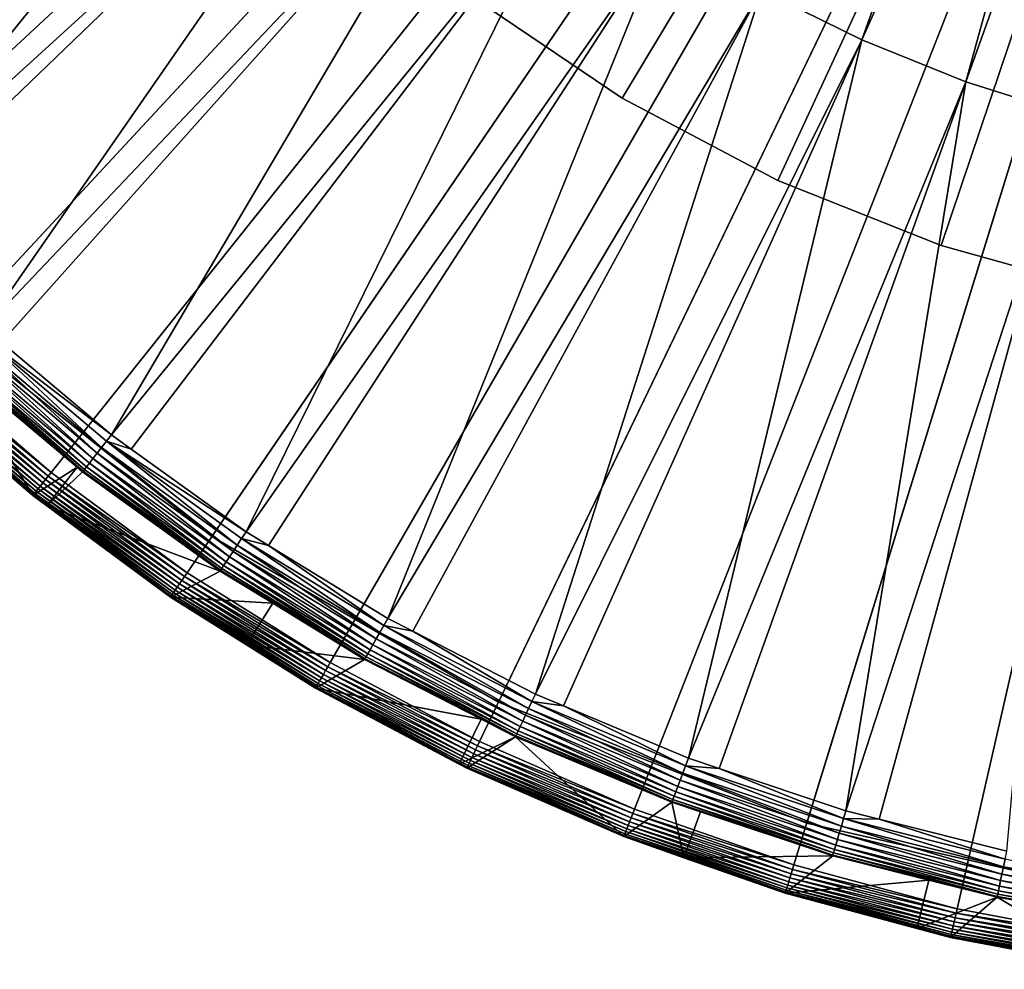
# Model space of a CAD drawing. Extents: x -38 to 132, y -23 to 23.
# Drawn here: x -15 to -5, y -23 to -13 of the extents above; entities that cross this region are included whole.
import ezdxf

# ---------------------------------------------------------------- set-up
doc = ezdxf.new("R2010")
doc.units = 0
for name, color, linetype in [('L3', 7, 'CONTINUOUS'), ('L4', 7, 'CONTINUOUS'), ('L5', 7, 'CONTINUOUS')]:
    doc.layers.add(name, color=color, linetype=linetype)

msp = doc.modelspace()

# ---------------------------------------------------------------- linework, layer by layer
at = {"layer": 'L3', "color": 7}
for points in [[(0, 0, 1), (-17.9389, -14.3058, 1), (-18.95782, -12.92522, 1)], [(0, 0, 1), (-16.81967, -15.60637, 1), (-17.9389, -14.3058, 1)], [(-15.60637, -16.81967, 1), (-16.81967, -15.60637, 1), (0, 0, 1)], [(0, 0, 1), (-14.3058, -17.9389, 1), (-15.60637, -16.81967, 1)], [(0, 0, 1), (-12.92522, -18.95782, 1), (-14.3058, -17.9389, 1)], [(-11.47236, -19.87071, 1), (-12.92522, -18.95782, 1), (0, 0, 1)], [(0, 0, 1), (-9.95534, -20.67248, 1), (-11.47236, -19.87071, 1)], [(0, 0, 1), (-8.382646, -21.35864, 1), (-9.95534, -20.67248, 1)], [(-6.763074, -21.92535, 1), (-8.382646, -21.35864, 1), (0, 0, 1)], [(0, 0, 1), (-5.10568, -22.36945, 1), (-6.763074, -21.92535, 1)], [(0, 0, 1), (-3.419733, -22.68844, 1), (-5.10568, -22.36945, 1)], [(-7.092549, -13.04298, 30.77953), (-6.073308, -13.54764, 30.77953), (-3.546665, -6.52221, 30.94488)], [(-3.546665, -6.52221, 30.94488), (-6.073308, -13.54764, 30.77953), (-3.036989, -6.774568, 30.94488)], [(-6.073308, -13.54764, 30.77953), (-5.018426, -13.9728, 30.77953), (-3.036989, -6.774568, 30.94488)], [(-3.036989, -6.774568, 30.94488), (-5.018426, -13.9728, 30.77953), (-2.509489, -6.987168, 30.94488)], [(-5.018426, -13.9728, 30.77953), (-3.934093, -14.31595, 30.77953), (-2.509489, -6.987168, 30.94488)], [(-18.20745, -12.80663, 30.50398), (-17.29502, -14.02331, 30.50398), (-12.14353, -8.541567, 30.77953)], [(-12.14353, -8.541567, 30.77953), (-17.29502, -14.02331, 30.50398), (-11.45405, -9.446083, 30.77953)], [(-17.29502, -14.02331, 30.50398), (-17.17322, -14.16241, 30.50398), (-11.45405, -9.446083, 30.77953)], [(-17.17322, -14.16241, 30.50398), (-16.18493, -15.29115, 30.50398), (-11.45405, -9.446083, 30.77953)], [(-11.45405, -9.446083, 30.77953), (-16.18493, -15.29115, 30.50398), (-10.69735, -10.29516, 30.77953)], [(-16.18493, -15.29115, 30.50398), (-16.03829, -15.43503, 30.50398), (-10.69735, -10.29516, 30.77953)], [(-16.03829, -15.43503, 30.50398), (-14.98212, -16.4714, 30.50398), (-10.69735, -10.29516, 30.77953)], [(-10.69735, -10.29516, 30.77953), (-14.98212, -16.4714, 30.50398), (-9.877872, -11.08383, 30.77953)], [(-14.98212, -16.4714, 30.50398), (-14.80931, -16.61702, 30.50398), (-9.877872, -11.08383, 30.77953)], [(-14.80931, -16.61702, 30.50398), (-13.6935, -17.5573, 30.50398), (-9.877872, -11.08383, 30.77953)], [(-9.877872, -11.08383, 30.77953), (-13.6935, -17.5573, 30.50398), (-9.000429, -11.80745, 30.77953)], [(-13.6935, -17.5573, 30.50398), (-13.4935, -17.70146, 30.50398), (-9.000429, -11.80745, 30.77953)], [(-13.4935, -17.70146, 30.50398), (-12.32645, -18.54264, 30.50398), (-9.000429, -11.80745, 30.77953)], [(-9.000429, -11.80745, 30.77953), (-12.32645, -18.54264, 30.50398), (-8.070169, -12.46178, 30.77953)], [(-12.32645, -18.54264, 30.50398), (-12.09859, -18.68198, 30.50398), (-8.070169, -12.46178, 30.77953)], [(-12.09859, -18.68198, 30.50398), (-10.88879, -19.42177, 30.50398), (-8.070169, -12.46178, 30.77953)], [(-8.070169, -12.46178, 30.77953), (-10.88879, -19.42177, 30.50398), (-7.092549, -13.04298, 30.77953)], [(-10.88879, -19.42177, 30.50398), (-10.63275, -19.55284, 30.50398), (-7.092549, -13.04298, 30.77953)], [(-10.63275, -19.55284, 30.50398), (-9.38876, -20.18965, 30.50398), (-7.092549, -13.04298, 30.77953)], [(-7.092549, -13.04298, 30.77953), (-9.38876, -20.18965, 30.50398), (-6.073308, -13.54764, 30.77953)], [(-9.38876, -20.18965, 30.50398), (-9.104597, -20.30894, 30.50398), (-6.073308, -13.54764, 30.77953)], [(-9.104597, -20.30894, 30.50398), (-7.834952, -20.84189, 30.50398), (-6.073308, -13.54764, 30.77953)], [(-6.073308, -13.54764, 30.77953), (-7.834952, -20.84189, 30.50398), (-5.018426, -13.9728, 30.77953)], [(-7.834952, -20.84189, 30.50398), (-7.523087, -20.94584, 30.50398), (-5.018426, -13.9728, 30.77953)], [(-7.523087, -20.94584, 30.50398), (-6.236268, -21.37475, 30.50398), (-5.018426, -13.9728, 30.77953)], [(-5.018426, -13.9728, 30.77953), (-6.236268, -21.37475, 30.50398), (-3.934093, -14.31595, 30.77953)], [(-6.236268, -21.37475, 30.50398), (-5.897502, -21.45982, 30.50398), (-3.934093, -14.31595, 30.77953)], [(-5.897502, -21.45982, 30.50398), (-4.601862, -21.78517, 30.50398), (-3.934093, -14.31595, 30.77953)], [(-15.14227, -16.64746, 30.4314), (-13.83987, -17.74498, 30.4314), (-15.09188, -16.59207, 30.46884)], [(-15.09188, -16.59207, 30.46884), (-13.79382, -17.68593, 30.46884), (-15.03799, -16.53283, 30.49327)], [(-13.83987, -17.74498, 30.4314), (-13.79382, -17.68593, 30.46884), (-15.09188, -16.59207, 30.46884)], [(-13.79382, -17.68593, 30.46884), (-13.74457, -17.62278, 30.49327), (-15.03799, -16.53283, 30.49327)], [(-13.74457, -17.62278, 30.49327), (-13.6935, -17.5573, 30.50398), (-15.03799, -16.53283, 30.49327)], [(-15.03799, -16.53283, 30.49327), (-13.6935, -17.5573, 30.50398), (-14.80931, -16.61702, 30.50398)], [(-15.18774, -16.69746, 30.38199), (-13.88144, -17.79827, 30.38199), (-15.14227, -16.64746, 30.4314)], [(-13.88144, -17.79827, 30.38199), (-13.83987, -17.74498, 30.4314), (-15.14227, -16.64746, 30.4314)], [(-15.28286, -16.80203, 30.17722), (-13.96838, -17.90974, 30.17722), (-15.25904, -16.77584, 30.25309)], [(-15.25904, -16.77584, 30.25309), (-13.9466, -17.88182, 30.25309), (-15.22704, -16.74066, 30.32199)], [(-13.96838, -17.90974, 30.17722), (-13.9466, -17.88182, 30.25309), (-15.25904, -16.77584, 30.25309)], [(-15.22704, -16.74066, 30.32199), (-13.91735, -17.84432, 30.32199), (-15.18774, -16.69746, 30.38199)], [(-13.9466, -17.88182, 30.25309), (-13.91735, -17.84432, 30.32199), (-15.22704, -16.74066, 30.32199)], [(-13.91735, -17.84432, 30.32199), (-13.88144, -17.79827, 30.38199), (-15.18774, -16.69746, 30.38199)], [(-15.30353, -16.82475, 30.01321), (-15.81039, -17.03955, 1.305236), (-14.49282, -18.17342, 1.305236)], [(-15.6701, -16.88836, 1.015008), (-14.36422, -18.01216, 1.015008), (-15.69996, -16.92053, 1.033415)], [(-15.63864, -16.85445, 1.003776), (-14.33538, -17.976, 1.003776), (-15.6701, -16.88836, 1.015008)], [(-15.6701, -16.88836, 1.015008), (-14.33538, -17.976, 1.003776), (-14.36422, -18.01216, 1.015008)], [(-15.60637, -16.81967, 1), (-14.3058, -17.9389, 1), (-15.63864, -16.85445, 1.003776)], [(-15.63864, -16.85445, 1.003776), (-14.3058, -17.9389, 1), (-14.33538, -17.976, 1.003776)], [(-15.30353, -16.82475, 30.01321), (-13.98206, -17.92728, 30.0965), (-15.29783, -16.81849, 30.0965)], [(-15.30353, -16.82475, 30.01321), (-14.49282, -18.17342, 1.305236), (-14.04301, -17.88697, 30.01321)], [(-14.04301, -17.88697, 30.01321), (-13.98206, -17.92728, 30.0965), (-15.30353, -16.82475, 30.01321)], [(-15.29783, -16.81849, 30.0965), (-13.98206, -17.92728, 30.0965), (-15.28286, -16.80203, 30.17722)], [(-13.98206, -17.92728, 30.0965), (-13.96838, -17.90974, 30.17722), (-15.28286, -16.80203, 30.17722)], [(-15.75191, -16.97652, 1.089727), (-14.43921, -18.1062, 1.089727), (-15.7727, -16.99893, 1.126216)], [(-15.72746, -16.95017, 1.058532), (-14.41679, -18.07809, 1.058532), (-15.75191, -16.97652, 1.089727)], [(-15.75191, -16.97652, 1.089727), (-14.41679, -18.07809, 1.058532), (-14.43921, -18.1062, 1.089727)], [(-15.69996, -16.92053, 1.033415), (-14.39159, -18.04648, 1.033415), (-15.72746, -16.95017, 1.058532)], [(-15.72746, -16.95017, 1.058532), (-14.39159, -18.04648, 1.033415), (-14.41679, -18.07809, 1.058532)], [(-15.69996, -16.92053, 1.033415), (-14.36422, -18.01216, 1.015008), (-14.39159, -18.04648, 1.033415)], [(-15.80839, -17.03739, 1.25773), (-14.49098, -18.17111, 1.25773), (-15.81039, -17.03955, 1.305236)], [(-15.81039, -17.03955, 1.305236), (-14.49098, -18.17111, 1.25773), (-14.49282, -18.17342, 1.305236)], [(-15.8013, -17.02975, 1.211288), (-14.48448, -18.16296, 1.211288), (-15.80839, -17.03739, 1.25773)], [(-15.80839, -17.03739, 1.25773), (-14.48448, -18.16296, 1.211288), (-14.49098, -18.17111, 1.25773)], [(-15.7893, -17.01682, 1.167079), (-14.47348, -18.14917, 1.167079), (-15.8013, -17.02975, 1.211288)], [(-15.8013, -17.02975, 1.211288), (-14.47348, -18.14917, 1.167079), (-14.48448, -18.16296, 1.211288)], [(-15.7727, -16.99893, 1.126216), (-14.45827, -18.13009, 1.126216), (-15.7893, -17.01682, 1.167079)], [(-15.7893, -17.01682, 1.167079), (-14.45827, -18.13009, 1.126216), (-14.47348, -18.14917, 1.167079)], [(-15.7727, -16.99893, 1.126216), (-14.43921, -18.1062, 1.089727), (-14.45827, -18.13009, 1.126216)], [(-13.74457, -17.62278, 30.49327), (-13.4935, -17.70146, 30.50398), (-13.6935, -17.5573, 30.50398)], [(-12.45821, -18.74085, 30.4314), (-13.79382, -17.68593, 30.46884), (-13.83987, -17.74498, 30.4314)], [(-12.41675, -18.67848, 30.46884), (-13.74457, -17.62278, 30.49327), (-13.79382, -17.68593, 30.46884)], [(-12.41675, -18.67848, 30.46884), (-13.79382, -17.68593, 30.46884), (-12.45821, -18.74085, 30.4314)], [(-12.37242, -18.61179, 30.49327), (-12.32645, -18.54264, 30.50398), (-13.74457, -17.62278, 30.49327)], [(-12.37242, -18.61179, 30.49327), (-13.74457, -17.62278, 30.49327), (-12.41675, -18.67848, 30.46884)], [(-12.32645, -18.54264, 30.50398), (-13.4935, -17.70146, 30.50398), (-13.74457, -17.62278, 30.49327)], [(-12.49562, -18.79713, 30.38199), (-13.83987, -17.74498, 30.4314), (-13.88144, -17.79827, 30.38199)], [(-12.45821, -18.74085, 30.4314), (-13.83987, -17.74498, 30.4314), (-12.49562, -18.79713, 30.38199)], [(-14.04301, -17.88697, 30.01321), (-14.49282, -18.17342, 1.305236), (-14.35063, -18.27835, 1.305236)], [(-14.04301, -17.88697, 30.01321), (-14.35063, -18.27835, 1.305236), (-13.98726, -17.93395, 30.01321)], [(-14.04301, -17.88697, 30.01321), (-13.98726, -17.93395, 30.01321), (-13.98206, -17.92728, 30.0965)], [(-12.57388, -18.91485, 30.17722), (-13.9466, -17.88182, 30.25309), (-13.96838, -17.90974, 30.17722)], [(-12.55428, -18.88537, 30.25309), (-13.91735, -17.84432, 30.32199), (-13.9466, -17.88182, 30.25309)], [(-12.55428, -18.88537, 30.25309), (-13.9466, -17.88182, 30.25309), (-12.57388, -18.91485, 30.17722)], [(-12.52795, -18.84576, 30.32199), (-13.88144, -17.79827, 30.38199), (-13.91735, -17.84432, 30.32199)], [(-12.52795, -18.84576, 30.32199), (-13.91735, -17.84432, 30.32199), (-12.55428, -18.88537, 30.25309)], [(-12.49562, -18.79713, 30.38199), (-13.88144, -17.79827, 30.38199), (-12.52795, -18.84576, 30.32199)], [(-14.33538, -17.976, 1.003776), (-12.95195, -18.99702, 1.003776), (-14.36422, -18.01216, 1.015008)], [(-13.98726, -17.93395, 30.01321), (-14.35063, -18.27835, 1.305236), (-12.59088, -18.94043, 30.01321)], [(-14.3058, -17.9389, 1), (-12.92522, -18.95782, 1), (-14.33538, -17.976, 1.003776)], [(-14.33538, -17.976, 1.003776), (-12.92522, -18.95782, 1), (-12.95195, -18.99702, 1.003776)], [(-12.59088, -18.94043, 30.01321), (-13.98206, -17.92728, 30.0965), (-13.98726, -17.93395, 30.01321)], [(-12.5862, -18.93338, 30.0965), (-13.96838, -17.90974, 30.17722), (-13.98206, -17.92728, 30.0965)], [(-12.5862, -18.93338, 30.0965), (-13.98206, -17.92728, 30.0965), (-12.59088, -18.94043, 30.01321)], [(-12.57388, -18.91485, 30.17722), (-13.96838, -17.90974, 30.17722), (-12.5862, -18.93338, 30.0965)], [(-14.41679, -18.07809, 1.058532), (-13.02551, -19.10491, 1.058532), (-14.43921, -18.1062, 1.089727)], [(-14.39159, -18.04648, 1.033415), (-13.00273, -19.0715, 1.033415), (-14.41679, -18.07809, 1.058532)], [(-14.41679, -18.07809, 1.058532), (-13.00273, -19.0715, 1.033415), (-13.02551, -19.10491, 1.058532)], [(-14.36422, -18.01216, 1.015008), (-12.978, -19.03524, 1.015008), (-14.39159, -18.04648, 1.033415)], [(-14.39159, -18.04648, 1.033415), (-12.978, -19.03524, 1.015008), (-13.00273, -19.0715, 1.033415)], [(-14.36422, -18.01216, 1.015008), (-12.95195, -18.99702, 1.003776), (-12.978, -19.03524, 1.015008)], [(-14.35063, -18.27835, 1.305236), (-14.49282, -18.17342, 1.305236), (-14.49098, -18.17111, 1.25773)], [(-14.48448, -18.16296, 1.211288), (-13.08666, -19.1946, 1.211288), (-14.49098, -18.17111, 1.25773)], [(-14.49098, -18.17111, 1.25773), (-13.08666, -19.1946, 1.211288), (-13.09253, -19.20321, 1.25773)], [(-14.49098, -18.17111, 1.25773), (-13.09253, -19.20321, 1.25773), (-14.35063, -18.27835, 1.305236)], [(-14.47348, -18.14917, 1.167079), (-13.07672, -19.18003, 1.167079), (-14.48448, -18.16296, 1.211288)], [(-14.48448, -18.16296, 1.211288), (-13.07672, -19.18003, 1.167079), (-13.08666, -19.1946, 1.211288)], [(-14.45827, -18.13009, 1.126216), (-13.06297, -19.15986, 1.126216), (-14.47348, -18.14917, 1.167079)], [(-14.47348, -18.14917, 1.167079), (-13.06297, -19.15986, 1.126216), (-13.07672, -19.18003, 1.167079)], [(-14.43921, -18.1062, 1.089727), (-13.04576, -19.13461, 1.089727), (-14.45827, -18.13009, 1.126216)], [(-14.45827, -18.13009, 1.126216), (-13.04576, -19.13461, 1.089727), (-13.06297, -19.15986, 1.126216)], [(-14.43921, -18.1062, 1.089727), (-13.02551, -19.10491, 1.058532), (-13.04576, -19.13461, 1.089727)], [(-12.59088, -18.94043, 30.01321), (-14.35063, -18.27835, 1.305236), (-13.09419, -19.20565, 1.305236)], [(-14.35063, -18.27835, 1.305236), (-13.09253, -19.20321, 1.25773), (-13.09419, -19.20565, 1.305236)], [(-12.09859, -18.68198, 30.50398), (-12.32645, -18.54264, 30.50398), (-12.37242, -18.61179, 30.49327)], [(-12.45821, -18.74085, 30.4314), (-11.00518, -19.62937, 30.4314), (-12.41675, -18.67848, 30.46884)], [(-12.41675, -18.67848, 30.46884), (-10.96856, -19.56405, 30.46884), (-12.37242, -18.61179, 30.49327)], [(-12.41675, -18.67848, 30.46884), (-11.00518, -19.62937, 30.4314), (-10.96856, -19.56405, 30.46884)], [(-12.37242, -18.61179, 30.49327), (-10.96856, -19.56405, 30.46884), (-10.9294, -19.4942, 30.49327)], [(-12.37242, -18.61179, 30.49327), (-10.9294, -19.4942, 30.49327), (-12.09859, -18.68198, 30.50398)], [(-12.09859, -18.68198, 30.50398), (-10.9294, -19.4942, 30.49327), (-10.88879, -19.42177, 30.50398)], [(-12.49562, -18.79713, 30.38199), (-11.03823, -19.68833, 30.38199), (-12.45821, -18.74085, 30.4314)], [(-12.45821, -18.74085, 30.4314), (-11.03823, -19.68833, 30.38199), (-11.00518, -19.62937, 30.4314)], [(-12.57388, -18.91485, 30.17722), (-11.10736, -19.81163, 30.17722), (-12.55428, -18.88537, 30.25309)], [(-12.55428, -18.88537, 30.25309), (-11.09005, -19.78075, 30.25309), (-12.52795, -18.84576, 30.32199)], [(-12.55428, -18.88537, 30.25309), (-11.10736, -19.81163, 30.17722), (-11.09005, -19.78075, 30.25309)], [(-12.52795, -18.84576, 30.32199), (-11.06679, -19.73926, 30.32199), (-12.49562, -18.79713, 30.38199)], [(-12.52795, -18.84576, 30.32199), (-11.09005, -19.78075, 30.25309), (-11.06679, -19.73926, 30.32199)], [(-12.49562, -18.79713, 30.38199), (-11.06679, -19.73926, 30.32199), (-11.03823, -19.68833, 30.38199)], [(-12.59088, -18.94043, 30.01321), (-13.09419, -19.20565, 1.305236), (-12.05579, -19.26763, 30.01321)], [(-11.47236, -19.87071, 1), (-12.95195, -18.99702, 1.003776), (-12.92522, -18.95782, 1)], [(-12.59088, -18.94043, 30.01321), (-12.05579, -19.26763, 30.01321), (-12.5862, -18.93338, 30.0965)], [(-12.5862, -18.93338, 30.0965), (-11.11824, -19.83103, 30.0965), (-12.57388, -18.91485, 30.17722)], [(-12.5862, -18.93338, 30.0965), (-12.05579, -19.26763, 30.01321), (-11.11824, -19.83103, 30.0965)], [(-12.57388, -18.91485, 30.17722), (-11.11824, -19.83103, 30.0965), (-11.10736, -19.81163, 30.17722)], [(-11.54116, -19.98987, 1.033415), (-13.02551, -19.10491, 1.058532), (-13.00273, -19.0715, 1.033415)], [(-11.51921, -19.95186, 1.015008), (-13.00273, -19.0715, 1.033415), (-12.978, -19.03524, 1.015008)], [(-11.54116, -19.98987, 1.033415), (-13.00273, -19.0715, 1.033415), (-11.51921, -19.95186, 1.015008)], [(-11.49608, -19.9118, 1.003776), (-12.978, -19.03524, 1.015008), (-12.95195, -18.99702, 1.003776)], [(-11.51921, -19.95186, 1.015008), (-12.978, -19.03524, 1.015008), (-11.49608, -19.9118, 1.003776)], [(-11.49608, -19.9118, 1.003776), (-12.95195, -18.99702, 1.003776), (-11.47236, -19.87071, 1)], [(-11.61565, -20.1189, 1.211288), (-13.09253, -19.20321, 1.25773), (-13.08666, -19.1946, 1.211288)], [(-11.60683, -20.10362, 1.167079), (-13.08666, -19.1946, 1.211288), (-13.07672, -19.18003, 1.167079)], [(-11.61565, -20.1189, 1.211288), (-13.08666, -19.1946, 1.211288), (-11.60683, -20.10362, 1.167079)], [(-11.59463, -20.08248, 1.126216), (-13.07672, -19.18003, 1.167079), (-13.06297, -19.15986, 1.126216)], [(-11.60683, -20.10362, 1.167079), (-13.07672, -19.18003, 1.167079), (-11.59463, -20.08248, 1.126216)], [(-11.57935, -20.05602, 1.089727), (-13.06297, -19.15986, 1.126216), (-13.04576, -19.13461, 1.089727)], [(-11.59463, -20.08248, 1.126216), (-13.06297, -19.15986, 1.126216), (-11.57935, -20.05602, 1.089727)], [(-11.56137, -20.02488, 1.058532), (-13.04576, -19.13461, 1.089727), (-13.02551, -19.10491, 1.058532)], [(-11.57935, -20.05602, 1.089727), (-13.04576, -19.13461, 1.089727), (-11.56137, -20.02488, 1.058532)], [(-11.56137, -20.02488, 1.058532), (-13.02551, -19.10491, 1.058532), (-11.54116, -19.98987, 1.033415)], [(-12.32083, -19.69158, 1.305236), (-13.09419, -19.20565, 1.305236), (-13.09253, -19.20321, 1.25773)], [(-12.05579, -19.26763, 30.01321), (-13.09419, -19.20565, 1.305236), (-12.32083, -19.69158, 1.305236)], [(-11.62086, -20.12792, 1.25773), (-12.32083, -19.69158, 1.305236), (-13.09253, -19.20321, 1.25773)], [(-11.62086, -20.12792, 1.25773), (-13.09253, -19.20321, 1.25773), (-11.61565, -20.1189, 1.211288)], [(-12.05579, -19.26763, 30.01321), (-12.32083, -19.69158, 1.305236), (-11.12238, -19.83842, 30.01321)], [(-12.05579, -19.26763, 30.01321), (-11.12238, -19.83842, 30.01321), (-11.11824, -19.83103, 30.0965)], [(-10.96856, -19.56405, 30.46884), (-9.457541, -20.33756, 30.46884), (-10.9294, -19.4942, 30.49327)], [(-10.63275, -19.55284, 30.50398), (-10.88879, -19.42177, 30.50398), (-10.9294, -19.4942, 30.49327)], [(-10.9294, -19.4942, 30.49327), (-9.457541, -20.33756, 30.46884), (-9.423773, -20.26495, 30.49327)], [(-10.9294, -19.4942, 30.49327), (-9.423773, -20.26495, 30.49327), (-10.63275, -19.55284, 30.50398)], [(-11.00518, -19.62937, 30.4314), (-9.489117, -20.40546, 30.4314), (-10.96856, -19.56405, 30.46884)], [(-10.96856, -19.56405, 30.46884), (-9.489117, -20.40546, 30.4314), (-9.457541, -20.33756, 30.46884)], [(-10.63275, -19.55284, 30.50398), (-9.423773, -20.26495, 30.49327), (-9.38876, -20.18965, 30.50398)], [(-11.12238, -19.83842, 30.01321), (-12.32083, -19.69158, 1.305236), (-11.62234, -20.13048, 1.305236)], [(-11.62234, -20.13048, 1.305236), (-12.32083, -19.69158, 1.305236), (-11.62086, -20.12792, 1.25773)], [(-11.06679, -19.73926, 30.32199), (-9.542239, -20.5197, 30.32199), (-11.03823, -19.68833, 30.38199)], [(-11.03823, -19.68833, 30.38199), (-9.517617, -20.46675, 30.38199), (-11.00518, -19.62937, 30.4314)], [(-11.03823, -19.68833, 30.38199), (-9.542239, -20.5197, 30.32199), (-9.517617, -20.46675, 30.38199)], [(-11.00518, -19.62937, 30.4314), (-9.517617, -20.46675, 30.38199), (-9.489117, -20.40546, 30.4314)], [(-11.10736, -19.81163, 30.17722), (-9.577222, -20.59493, 30.17722), (-11.09005, -19.78075, 30.25309)], [(-11.09005, -19.78075, 30.25309), (-9.562295, -20.56283, 30.25309), (-11.06679, -19.73926, 30.32199)], [(-11.09005, -19.78075, 30.25309), (-9.577222, -20.59493, 30.17722), (-9.562295, -20.56283, 30.25309)], [(-11.06679, -19.73926, 30.32199), (-9.562295, -20.56283, 30.25309), (-9.542239, -20.5197, 30.32199)], [(-11.12238, -19.83842, 30.01321), (-11.62234, -20.13048, 1.305236), (-9.940691, -20.44334, 30.01321)], [(-9.95534, -20.67248, 1), (-11.49608, -19.9118, 1.003776), (-11.47236, -19.87071, 1)], [(-11.12238, -19.83842, 30.01321), (-9.940691, -20.44334, 30.01321), (-11.11824, -19.83103, 30.0965)], [(-11.11824, -19.83103, 30.0965), (-9.586602, -20.6151, 30.0965), (-11.10736, -19.81163, 30.17722)], [(-11.11824, -19.83103, 30.0965), (-9.940691, -20.44334, 30.01321), (-9.586602, -20.6151, 30.0965)], [(-11.10736, -19.81163, 30.17722), (-9.586602, -20.6151, 30.0965), (-9.577222, -20.59493, 30.17722)], [(-10.01504, -20.79644, 1.033415), (-11.56137, -20.02488, 1.058532), (-11.54116, -19.98987, 1.033415)], [(-9.995995, -20.7569, 1.015008), (-11.54116, -19.98987, 1.033415), (-11.51921, -19.95186, 1.015008)], [(-10.01504, -20.79644, 1.033415), (-11.54116, -19.98987, 1.033415), (-9.995995, -20.7569, 1.015008)], [(-9.975927, -20.71523, 1.003776), (-11.51921, -19.95186, 1.015008), (-11.49608, -19.9118, 1.003776)], [(-9.995995, -20.7569, 1.015008), (-11.51921, -19.95186, 1.015008), (-9.975927, -20.71523, 1.003776)], [(-9.975927, -20.71523, 1.003776), (-11.49608, -19.9118, 1.003776), (-9.95534, -20.67248, 1)], [(-10.06144, -20.8928, 1.126216), (-11.60683, -20.10362, 1.167079), (-11.59463, -20.08248, 1.126216)], [(-10.04818, -20.86526, 1.089727), (-11.59463, -20.08248, 1.126216), (-11.57935, -20.05602, 1.089727)], [(-10.06144, -20.8928, 1.126216), (-11.59463, -20.08248, 1.126216), (-10.04818, -20.86526, 1.089727)], [(-10.03258, -20.83287, 1.058532), (-11.57935, -20.05602, 1.089727), (-11.56137, -20.02488, 1.058532)], [(-10.04818, -20.86526, 1.089727), (-11.57935, -20.05602, 1.089727), (-10.03258, -20.83287, 1.058532)], [(-10.03258, -20.83287, 1.058532), (-11.56137, -20.02488, 1.058532), (-10.01504, -20.79644, 1.033415)], [(-10.1636, -20.90144, 1.305236), (-11.62234, -20.13048, 1.305236), (-11.62086, -20.12792, 1.25773)], [(-9.940691, -20.44334, 30.01321), (-11.62234, -20.13048, 1.305236), (-10.1636, -20.90144, 1.305236)], [(-10.07968, -20.93068, 1.211288), (-11.62086, -20.12792, 1.25773), (-11.61565, -20.1189, 1.211288)], [(-10.08421, -20.94007, 1.25773), (-10.1636, -20.90144, 1.305236), (-11.62086, -20.12792, 1.25773)], [(-10.08421, -20.94007, 1.25773), (-11.62086, -20.12792, 1.25773), (-10.07968, -20.93068, 1.211288)], [(-10.07203, -20.91479, 1.167079), (-11.61565, -20.1189, 1.211288), (-11.60683, -20.10362, 1.167079)], [(-10.07968, -20.93068, 1.211288), (-11.61565, -20.1189, 1.211288), (-10.07203, -20.91479, 1.167079)], [(-10.07203, -20.91479, 1.167079), (-11.60683, -20.10362, 1.167079), (-10.06144, -20.8928, 1.126216)], [(-9.104597, -20.30894, 30.50398), (-9.38876, -20.18965, 30.50398), (-9.423773, -20.26495, 30.49327)], [(-9.457541, -20.33756, 30.46884), (-7.892351, -20.99458, 30.46884), (-9.423773, -20.26495, 30.49327)], [(-9.423773, -20.26495, 30.49327), (-7.892351, -20.99458, 30.46884), (-7.864171, -20.91962, 30.49327)], [(-9.423773, -20.26495, 30.49327), (-7.864171, -20.91962, 30.49327), (-9.104597, -20.30894, 30.50398)], [(-9.489117, -20.40546, 30.4314), (-7.918702, -21.06467, 30.4314), (-9.457541, -20.33756, 30.46884)], [(-9.457541, -20.33756, 30.46884), (-7.918702, -21.06467, 30.4314), (-7.892351, -20.99458, 30.46884)], [(-9.104597, -20.30894, 30.50398), (-7.864171, -20.91962, 30.49327), (-7.834952, -20.84189, 30.50398)], [(-9.940691, -20.44334, 30.01321), (-10.1636, -20.90144, 1.305236), (-9.590171, -20.62277, 30.01321)], [(-9.940691, -20.44334, 30.01321), (-9.590171, -20.62277, 30.01321), (-9.586602, -20.6151, 30.0965)], [(-9.542239, -20.5197, 30.32199), (-7.963032, -21.1826, 30.32199), (-9.517617, -20.46675, 30.38199)], [(-9.517617, -20.46675, 30.38199), (-7.942484, -21.12794, 30.38199), (-9.489117, -20.40546, 30.4314)], [(-9.517617, -20.46675, 30.38199), (-7.963032, -21.1826, 30.32199), (-7.942484, -21.12794, 30.38199)], [(-9.489117, -20.40546, 30.4314), (-7.942484, -21.12794, 30.38199), (-7.918702, -21.06467, 30.4314)], [(-9.586602, -20.6151, 30.0965), (-8.000053, -21.28108, 30.0965), (-9.577222, -20.59493, 30.17722)], [(-9.577222, -20.59493, 30.17722), (-7.992226, -21.26026, 30.17722), (-9.562295, -20.56283, 30.25309)], [(-9.577222, -20.59493, 30.17722), (-8.000053, -21.28108, 30.0965), (-7.992226, -21.26026, 30.17722)], [(-9.562295, -20.56283, 30.25309), (-7.979768, -21.22712, 30.25309), (-9.542239, -20.5197, 30.32199)], [(-9.562295, -20.56283, 30.25309), (-7.992226, -21.26026, 30.17722), (-7.979768, -21.22712, 30.25309)], [(-9.542239, -20.5197, 30.32199), (-7.979768, -21.22712, 30.25309), (-7.963032, -21.1826, 30.32199)], [(-9.590171, -20.62277, 30.01321), (-10.1636, -20.90144, 1.305236), (-10.08548, -20.94273, 1.305236)], [(-9.590171, -20.62277, 30.01321), (-10.08548, -20.94273, 1.305236), (-8.492232, -21.63786, 1.305236)], [(-9.95534, -20.67248, 1), (-8.382646, -21.35864, 1), (-9.975927, -20.71523, 1.003776)], [(-9.590171, -20.62277, 30.01321), (-8.003032, -21.289, 30.01321), (-9.586602, -20.6151, 30.0965)], [(-9.590171, -20.62277, 30.01321), (-8.492232, -21.63786, 1.305236), (-8.003032, -21.289, 30.01321)], [(-9.586602, -20.6151, 30.0965), (-8.003032, -21.289, 30.01321), (-8.000053, -21.28108, 30.0965)], [(-9.995995, -20.7569, 1.015008), (-8.416879, -21.44586, 1.015008), (-10.01504, -20.79644, 1.033415)], [(-9.975927, -20.71523, 1.003776), (-8.399981, -21.4028, 1.003776), (-9.995995, -20.7569, 1.015008)], [(-9.995995, -20.7569, 1.015008), (-8.399981, -21.4028, 1.003776), (-8.416879, -21.44586, 1.015008)], [(-9.975927, -20.71523, 1.003776), (-8.382646, -21.35864, 1), (-8.399981, -21.4028, 1.003776)], [(-10.06144, -20.8928, 1.126216), (-8.471986, -21.58627, 1.126216), (-10.07203, -20.91479, 1.167079)], [(-10.04818, -20.86526, 1.089727), (-8.460821, -21.55782, 1.089727), (-10.06144, -20.8928, 1.126216)], [(-10.06144, -20.8928, 1.126216), (-8.460821, -21.55782, 1.089727), (-8.471986, -21.58627, 1.126216)], [(-10.03258, -20.83287, 1.058532), (-8.447687, -21.52435, 1.058532), (-10.04818, -20.86526, 1.089727)], [(-10.04818, -20.86526, 1.089727), (-8.447687, -21.52435, 1.058532), (-8.460821, -21.55782, 1.089727)], [(-10.01504, -20.79644, 1.033415), (-8.432915, -21.48672, 1.033415), (-10.03258, -20.83287, 1.058532)], [(-10.03258, -20.83287, 1.058532), (-8.432915, -21.48672, 1.033415), (-8.447687, -21.52435, 1.058532)], [(-10.01504, -20.79644, 1.033415), (-8.416879, -21.44586, 1.015008), (-8.432915, -21.48672, 1.033415)], [(-7.523087, -20.94584, 30.50398), (-7.834952, -20.84189, 30.50398), (-7.864171, -20.91962, 30.49327)], [(-10.08548, -20.94273, 1.305236), (-10.1636, -20.90144, 1.305236), (-10.08421, -20.94007, 1.25773)], [(-10.08421, -20.94007, 1.25773), (-8.491156, -21.63511, 1.25773), (-10.08548, -20.94273, 1.305236)], [(-10.08548, -20.94273, 1.305236), (-8.491156, -21.63511, 1.25773), (-8.492232, -21.63786, 1.305236)], [(-10.07968, -20.93068, 1.211288), (-8.487348, -21.62541, 1.211288), (-10.08421, -20.94007, 1.25773)], [(-10.08421, -20.94007, 1.25773), (-8.487348, -21.62541, 1.211288), (-8.491156, -21.63511, 1.25773)], [(-10.07203, -20.91479, 1.167079), (-8.480904, -21.60899, 1.167079), (-10.07968, -20.93068, 1.211288)], [(-10.07968, -20.93068, 1.211288), (-8.480904, -21.60899, 1.167079), (-8.487348, -21.62541, 1.211288)], [(-10.07203, -20.91479, 1.167079), (-8.471986, -21.58627, 1.126216), (-8.480904, -21.60899, 1.167079)], [(-7.918702, -21.06467, 30.4314), (-6.302928, -21.60323, 30.4314), (-7.892351, -20.99458, 30.46884)], [(-7.892351, -20.99458, 30.46884), (-6.281954, -21.53134, 30.46884), (-7.864171, -20.91962, 30.49327)], [(-7.892351, -20.99458, 30.46884), (-6.302928, -21.60323, 30.4314), (-6.281954, -21.53134, 30.46884)], [(-7.864171, -20.91962, 30.49327), (-6.281954, -21.53134, 30.46884), (-6.259524, -21.45446, 30.49327)], [(-7.864171, -20.91962, 30.49327), (-6.259524, -21.45446, 30.49327), (-7.523087, -20.94584, 30.50398)], [(-7.523087, -20.94584, 30.50398), (-6.259524, -21.45446, 30.49327), (-6.236268, -21.37475, 30.50398)], [(-7.942484, -21.12794, 30.38199), (-6.321857, -21.66811, 30.38199), (-7.918702, -21.06467, 30.4314)], [(-7.918702, -21.06467, 30.4314), (-6.321857, -21.66811, 30.38199), (-6.302928, -21.60323, 30.4314)], [(-7.979768, -21.22712, 30.25309), (-6.351534, -21.76983, 30.25309), (-7.963032, -21.1826, 30.32199)], [(-7.963032, -21.1826, 30.32199), (-6.338213, -21.72416, 30.32199), (-7.942484, -21.12794, 30.38199)], [(-7.963032, -21.1826, 30.32199), (-6.351534, -21.76983, 30.25309), (-6.338213, -21.72416, 30.32199)], [(-7.942484, -21.12794, 30.38199), (-6.338213, -21.72416, 30.32199), (-6.321857, -21.66811, 30.38199)], [(-8.003032, -21.289, 30.01321), (-8.492232, -21.63786, 1.305236), (-7.880474, -21.85192, 1.305236)], [(-8.003032, -21.289, 30.01321), (-7.712489, -21.38584, 30.01321), (-8.000053, -21.28108, 30.0965)], [(-8.003032, -21.289, 30.01321), (-7.880474, -21.85192, 1.305236), (-7.712489, -21.38584, 30.01321)], [(-8.000053, -21.28108, 30.0965), (-6.36768, -21.82516, 30.0965), (-7.992226, -21.26026, 30.17722)], [(-8.000053, -21.28108, 30.0965), (-7.712489, -21.38584, 30.01321), (-6.36768, -21.82516, 30.0965)], [(-7.992226, -21.26026, 30.17722), (-6.36145, -21.80381, 30.17722), (-7.979768, -21.22712, 30.25309)], [(-7.992226, -21.26026, 30.17722), (-6.36768, -21.82516, 30.0965), (-6.36145, -21.80381, 30.17722)], [(-7.979768, -21.22712, 30.25309), (-6.36145, -21.80381, 30.17722), (-6.351534, -21.76983, 30.25309)], [(-8.382646, -21.35864, 1), (-6.763074, -21.92535, 1), (-8.399981, -21.4028, 1.003776)], [(-7.712489, -21.38584, 30.01321), (-7.880474, -21.85192, 1.305236), (-6.370051, -21.83329, 30.01321)], [(-7.712489, -21.38584, 30.01321), (-6.370051, -21.83329, 30.01321), (-6.36768, -21.82516, 30.0965)], [(-5.897502, -21.45982, 30.50398), (-6.236268, -21.37475, 30.50398), (-6.259524, -21.45446, 30.49327)], [(-8.432915, -21.48672, 1.033415), (-6.803631, -22.05683, 1.033415), (-8.447687, -21.52435, 1.058532)], [(-8.416879, -21.44586, 1.015008), (-6.790693, -22.01489, 1.015008), (-8.432915, -21.48672, 1.033415)], [(-8.432915, -21.48672, 1.033415), (-6.790693, -22.01489, 1.015008), (-6.803631, -22.05683, 1.033415)], [(-8.399981, -21.4028, 1.003776), (-6.77706, -21.97069, 1.003776), (-8.416879, -21.44586, 1.015008)], [(-8.416879, -21.44586, 1.015008), (-6.77706, -21.97069, 1.003776), (-6.790693, -22.01489, 1.015008)], [(-8.399981, -21.4028, 1.003776), (-6.763074, -21.92535, 1), (-6.77706, -21.97069, 1.003776)], [(-6.281954, -21.53134, 30.46884), (-4.635574, -21.94477, 30.46884), (-6.259524, -21.45446, 30.49327)], [(-6.259524, -21.45446, 30.49327), (-4.635574, -21.94477, 30.46884), (-4.619023, -21.86642, 30.49327)], [(-6.259524, -21.45446, 30.49327), (-4.619023, -21.86642, 30.49327), (-5.897502, -21.45982, 30.50398)], [(-5.897502, -21.45982, 30.50398), (-4.619023, -21.86642, 30.49327), (-4.601862, -21.78517, 30.50398)], [(-8.471986, -21.58627, 1.126216), (-6.835153, -22.15902, 1.126216), (-8.480904, -21.60899, 1.167079)], [(-8.460821, -21.55782, 1.089727), (-6.826145, -22.12982, 1.089727), (-8.471986, -21.58627, 1.126216)], [(-8.471986, -21.58627, 1.126216), (-6.826145, -22.12982, 1.089727), (-6.835153, -22.15902, 1.126216)], [(-8.447687, -21.52435, 1.058532), (-6.815548, -22.09546, 1.058532), (-8.460821, -21.55782, 1.089727)], [(-8.460821, -21.55782, 1.089727), (-6.815548, -22.09546, 1.058532), (-6.826145, -22.12982, 1.089727)], [(-8.447687, -21.52435, 1.058532), (-6.803631, -22.05683, 1.033415), (-6.815548, -22.09546, 1.058532)], [(-6.302928, -21.60323, 30.4314), (-4.651051, -22.01804, 30.4314), (-6.281954, -21.53134, 30.46884)], [(-6.281954, -21.53134, 30.46884), (-4.651051, -22.01804, 30.4314), (-4.635574, -21.94477, 30.46884)], [(-7.880474, -21.85192, 1.305236), (-8.492232, -21.63786, 1.305236), (-8.491156, -21.63511, 1.25773)], [(-8.487348, -21.62541, 1.211288), (-6.847546, -22.1992, 1.211288), (-8.491156, -21.63511, 1.25773)], [(-8.491156, -21.63511, 1.25773), (-6.847546, -22.1992, 1.211288), (-6.850619, -22.20916, 1.25773)], [(-8.491156, -21.63511, 1.25773), (-6.850619, -22.20916, 1.25773), (-7.880474, -21.85192, 1.305236)], [(-8.480904, -21.60899, 1.167079), (-6.842347, -22.18235, 1.167079), (-8.487348, -21.62541, 1.211288)], [(-8.487348, -21.62541, 1.211288), (-6.842347, -22.18235, 1.167079), (-6.847546, -22.1992, 1.211288)], [(-8.480904, -21.60899, 1.167079), (-6.835153, -22.15902, 1.126216), (-6.842347, -22.18235, 1.167079)], [(-6.338213, -21.72416, 30.32199), (-4.677089, -22.1413, 30.32199), (-6.321857, -21.66811, 30.38199)], [(-6.321857, -21.66811, 30.38199), (-4.66502, -22.08417, 30.38199), (-6.302928, -21.60323, 30.4314)], [(-6.321857, -21.66811, 30.38199), (-4.677089, -22.1413, 30.32199), (-4.66502, -22.08417, 30.38199)], [(-6.302928, -21.60323, 30.4314), (-4.66502, -22.08417, 30.38199), (-4.651051, -22.01804, 30.4314)], [(-6.36145, -21.80381, 30.17722), (-4.694236, -22.22247, 30.17722), (-6.351534, -21.76983, 30.25309)], [(-6.351534, -21.76983, 30.25309), (-4.68692, -22.18784, 30.25309), (-6.338213, -21.72416, 30.32199)], [(-6.351534, -21.76983, 30.25309), (-4.694236, -22.22247, 30.17722), (-4.68692, -22.18784, 30.25309)], [(-6.338213, -21.72416, 30.32199), (-4.68692, -22.18784, 30.25309), (-4.677089, -22.1413, 30.32199)], [(-6.370051, -21.83329, 30.01321), (-7.880474, -21.85192, 1.305236), (-6.851487, -22.21198, 1.305236)], [(-7.880474, -21.85192, 1.305236), (-6.850619, -22.20916, 1.25773), (-6.851487, -22.21198, 1.305236)], [(-6.370051, -21.83329, 30.01321), (-6.851487, -22.21198, 1.305236), (-5.393804, -22.07844, 30.01321)], [(-6.370051, -21.83329, 30.01321), (-5.393804, -22.07844, 30.01321), (-6.36768, -21.82516, 30.0965)], [(-6.36768, -21.82516, 30.0965), (-4.698833, -22.24424, 30.0965), (-6.36145, -21.80381, 30.17722)], [(-6.36768, -21.82516, 30.0965), (-5.393804, -22.07844, 30.01321), (-4.698833, -22.24424, 30.0965)], [(-6.36145, -21.80381, 30.17722), (-4.698833, -22.24424, 30.0965), (-4.694236, -22.22247, 30.17722)], [(-4.635574, -21.94477, 30.46884), (-2.962643, -22.2325, 30.46884), (-4.619023, -21.86642, 30.49327)], [(-5.116238, -22.4157, 1.003776), (-6.790693, -22.01489, 1.015008), (-6.77706, -21.97069, 1.003776)], [(-5.10568, -22.36945, 1), (-6.77706, -21.97069, 1.003776), (-6.763074, -21.92535, 1)], [(-5.116238, -22.4157, 1.003776), (-6.77706, -21.97069, 1.003776), (-5.10568, -22.36945, 1)], [(-4.651051, -22.01804, 30.4314), (-2.972534, -22.30673, 30.4314), (-4.635574, -21.94477, 30.46884)], [(-4.635574, -21.94477, 30.46884), (-2.972534, -22.30673, 30.4314), (-2.962643, -22.2325, 30.46884)], [(-5.393804, -22.07844, 30.01321), (-6.851487, -22.21198, 1.305236), (-5.513855, -22.57039, 1.305236)], [(-5.145295, -22.54301, 1.058532), (-6.826145, -22.12982, 1.089727), (-6.815548, -22.09546, 1.058532)], [(-5.136298, -22.50359, 1.033415), (-6.815548, -22.09546, 1.058532), (-6.803631, -22.05683, 1.033415)], [(-5.145295, -22.54301, 1.058532), (-6.815548, -22.09546, 1.058532), (-5.136298, -22.50359, 1.033415)], [(-5.12653, -22.4608, 1.015008), (-6.803631, -22.05683, 1.033415), (-6.790693, -22.01489, 1.015008)], [(-5.136298, -22.50359, 1.033415), (-6.803631, -22.05683, 1.033415), (-5.12653, -22.4608, 1.015008)], [(-5.12653, -22.4608, 1.015008), (-6.790693, -22.01489, 1.015008), (-5.116238, -22.4157, 1.003776)], [(-5.393804, -22.07844, 30.01321), (-5.513855, -22.57039, 1.305236), (-4.700583, -22.25252, 30.01321)], [(-5.393804, -22.07844, 30.01321), (-4.700583, -22.25252, 30.01321), (-4.698833, -22.24424, 30.0965)], [(-4.677089, -22.1413, 30.32199), (-2.989175, -22.43161, 30.32199), (-4.66502, -22.08417, 30.38199)], [(-4.66502, -22.08417, 30.38199), (-2.981462, -22.37373, 30.38199), (-4.651051, -22.01804, 30.4314)], [(-4.66502, -22.08417, 30.38199), (-2.989175, -22.43161, 30.32199), (-2.981462, -22.37373, 30.38199)], [(-4.651051, -22.01804, 30.4314), (-2.981462, -22.37373, 30.38199), (-2.972534, -22.30673, 30.4314)], [(-5.165526, -22.63165, 1.167079), (-6.847546, -22.1992, 1.211288), (-6.842347, -22.18235, 1.167079)], [(-5.160095, -22.60785, 1.126216), (-6.842347, -22.18235, 1.167079), (-6.835153, -22.15902, 1.126216)], [(-5.165526, -22.63165, 1.167079), (-6.842347, -22.18235, 1.167079), (-5.160095, -22.60785, 1.126216)], [(-5.153294, -22.57806, 1.089727), (-6.835153, -22.15902, 1.126216), (-6.826145, -22.12982, 1.089727)], [(-5.160095, -22.60785, 1.126216), (-6.835153, -22.15902, 1.126216), (-5.153294, -22.57806, 1.089727)], [(-5.153294, -22.57806, 1.089727), (-6.826145, -22.12982, 1.089727), (-5.145295, -22.54301, 1.058532)], [(-4.694236, -22.22247, 30.17722), (-3.000134, -22.51385, 30.17722), (-4.68692, -22.18784, 30.25309)], [(-4.68692, -22.18784, 30.25309), (-2.995458, -22.47876, 30.25309), (-4.677089, -22.1413, 30.32199)], [(-4.68692, -22.18784, 30.25309), (-3.000134, -22.51385, 30.17722), (-2.995458, -22.47876, 30.25309)], [(-4.677089, -22.1413, 30.32199), (-2.995458, -22.47876, 30.25309), (-2.989175, -22.43161, 30.32199)], [(-5.513855, -22.57039, 1.305236), (-6.851487, -22.21198, 1.305236), (-6.850619, -22.20916, 1.25773)], [(-5.169451, -22.64884, 1.211288), (-6.850619, -22.20916, 1.25773), (-6.847546, -22.1992, 1.211288)], [(-5.17177, -22.65901, 1.25773), (-5.513855, -22.57039, 1.305236), (-6.850619, -22.20916, 1.25773)], [(-5.17177, -22.65901, 1.25773), (-6.850619, -22.20916, 1.25773), (-5.169451, -22.64884, 1.211288)], [(-5.169451, -22.64884, 1.211288), (-6.847546, -22.1992, 1.211288), (-5.165526, -22.63165, 1.167079)], [(-4.700583, -22.25252, 30.01321), (-5.513855, -22.57039, 1.305236), (-5.172426, -22.66188, 1.305236)], [(-4.700583, -22.25252, 30.01321), (-5.172426, -22.66188, 1.305236), (-3.464439, -22.98505, 1.305236)], [(-4.700583, -22.25252, 30.01321), (-3.01856, -22.54182, 30.01321), (-4.698833, -22.24424, 30.0965)], [(-4.700583, -22.25252, 30.01321), (-3.464439, -22.98505, 1.305236), (-3.01856, -22.54182, 30.01321)], [(-4.698833, -22.24424, 30.0965), (-3.003072, -22.5359, 30.0965), (-4.694236, -22.22247, 30.17722)], [(-4.698833, -22.24424, 30.0965), (-3.01856, -22.54182, 30.01321), (-3.003072, -22.5359, 30.0965)], [(-4.694236, -22.22247, 30.17722), (-3.003072, -22.5359, 30.0965), (-3.000134, -22.51385, 30.17722)], [(-5.10568, -22.36945, 1), (-3.419733, -22.68844, 1), (-5.116238, -22.4157, 1.003776)], [(-5.12653, -22.4608, 1.015008), (-3.433698, -22.7811, 1.015008), (-5.136298, -22.50359, 1.033415)], [(-5.116238, -22.4157, 1.003776), (-3.426804, -22.73536, 1.003776), (-5.12653, -22.4608, 1.015008)], [(-5.12653, -22.4608, 1.015008), (-3.426804, -22.73536, 1.003776), (-3.433698, -22.7811, 1.015008)], [(-5.116238, -22.4157, 1.003776), (-3.419733, -22.68844, 1), (-3.426804, -22.73536, 1.003776)], [(-5.172426, -22.66188, 1.305236), (-5.513855, -22.57039, 1.305236), (-5.17177, -22.65901, 1.25773)], [(-5.153294, -22.57806, 1.089727), (-3.451624, -22.90003, 1.089727), (-5.160095, -22.60785, 1.126216)], [(-5.145295, -22.54301, 1.058532), (-3.446266, -22.86448, 1.058532), (-5.153294, -22.57806, 1.089727)], [(-5.153294, -22.57806, 1.089727), (-3.446266, -22.86448, 1.058532), (-3.451624, -22.90003, 1.089727)], [(-5.136298, -22.50359, 1.033415), (-3.44024, -22.8245, 1.033415), (-5.145295, -22.54301, 1.058532)], [(-5.145295, -22.54301, 1.058532), (-3.44024, -22.8245, 1.033415), (-3.446266, -22.86448, 1.058532)], [(-5.136298, -22.50359, 1.033415), (-3.433698, -22.7811, 1.015008), (-3.44024, -22.8245, 1.033415)], [(-5.17177, -22.65901, 1.25773), (-3.463999, -22.98213, 1.25773), (-5.172426, -22.66188, 1.305236)], [(-5.172426, -22.66188, 1.305236), (-3.463999, -22.98213, 1.25773), (-3.464439, -22.98505, 1.305236)], [(-5.169451, -22.64884, 1.211288), (-3.462446, -22.97183, 1.211288), (-5.17177, -22.65901, 1.25773)], [(-5.17177, -22.65901, 1.25773), (-3.462446, -22.97183, 1.211288), (-3.463999, -22.98213, 1.25773)], [(-5.165526, -22.63165, 1.167079), (-3.459817, -22.95439, 1.167079), (-5.169451, -22.64884, 1.211288)], [(-5.169451, -22.64884, 1.211288), (-3.459817, -22.95439, 1.167079), (-3.462446, -22.97183, 1.211288)], [(-5.160095, -22.60785, 1.126216), (-3.456179, -22.93025, 1.126216), (-5.165526, -22.63165, 1.167079)], [(-5.165526, -22.63165, 1.167079), (-3.456179, -22.93025, 1.126216), (-3.459817, -22.95439, 1.167079)], [(-5.160095, -22.60785, 1.126216), (-3.451624, -22.90003, 1.089727), (-3.456179, -22.93025, 1.126216)]]:
    msp.add_3dface(points, dxfattribs=at)
at = {"layer": 'L4', "color": 7}
for points in [[(0, 0, -125), (-17.59121, -14.02852, -125), (-19.48557, -11.25, -125)], [(0, 0), (-19.48557, -11.25), (-17.59121, -14.02852)], [(0, 0, -125), (-15.30389, -16.49367, -125), (-17.59121, -14.02852, -125)], [(0, 0), (-17.59121, -14.02852), (-15.30389, -16.49367)], [(-12.6747, -18.59037, -125), (-15.30389, -16.49367, -125), (0, 0, -125)], [(-15.30389, -16.49367), (-12.6747, -18.59037), (0, 0)], [(0, 0, -125), (-9.762384, -20.2718, -125), (-12.6747, -18.59037, -125)], [(0, 0), (-12.6747, -18.59037), (-9.762384, -20.2718)], [(0, 0, -125), (-6.631991, -21.50039, -125), (-9.762384, -20.2718, -125)], [(0, 0), (-9.762384, -20.2718), (-6.631991, -21.50039)], [(-3.353451, -22.24869, -125), (-6.631991, -21.50039, -125), (0, 0, -125)], [(-6.631991, -21.50039), (-3.353451, -22.24869), (0, 0)], [(-15.30389, -16.49367), (-15.30389, -16.49367, -125), (-12.6747, -18.59037, -125)], [(-15.30389, -16.49367), (-12.6747, -18.59037, -125), (-12.6747, -18.59037)], [(-12.6747, -18.59037), (-12.6747, -18.59037, -125), (-9.762384, -20.2718, -125)], [(-12.6747, -18.59037), (-9.762384, -20.2718, -125), (-9.762384, -20.2718)], [(-9.762384, -20.2718), (-9.762384, -20.2718, -125), (-6.631991, -21.50039, -125)], [(-9.762384, -20.2718), (-6.631991, -21.50039, -125), (-6.631991, -21.50039)], [(-6.631991, -21.50039), (-6.631991, -21.50039, -125), (-3.353451, -22.24869, -125)], [(-6.631991, -21.50039), (-3.353451, -22.24869, -125), (-3.353451, -22.24869)]]:
    msp.add_3dface(points, dxfattribs=at)
at = {"layer": 'L5', "color": 7}
for points in [[(0, 0, -24), (-8.506639, -14.13814, -24), (-9.985374, -13.13554, -24)], [(-9.985374, -13.13554, 1), (-8.506639, -14.13814, 1), (0, 0, 1)], [(-6.92817, -14.97499, -24), (-8.506639, -14.13814, -24), (0, 0, -24)], [(0, 0, 1), (-8.506639, -14.13814, 1), (-6.92817, -14.97499, 1)], [(0, 0, -24), (-5.268475, -15.63628, -24), (-6.92817, -14.97499, -24)], [(0, 0, 1), (-6.92817, -14.97499, 1), (-5.268475, -15.63628, 1)], [(0, 0, -24), (-3.547012, -16.11424, -24), (-5.268475, -15.63628, -24)], [(-5.268475, -15.63628, 1), (-3.547012, -16.11424, 1), (0, 0, 1)], [(-9.985374, -13.13554, 1), (-9.985374, -13.13554, -24), (-8.506639, -14.13814, -24)], [(-9.985374, -13.13554, 1), (-8.506639, -14.13814, -24), (-8.506639, -14.13814, 1)], [(-8.506639, -14.13814, 1), (-8.506639, -14.13814, -24), (-6.92817, -14.97499, -24)], [(-8.506639, -14.13814, 1), (-6.92817, -14.97499, -24), (-6.92817, -14.97499, 1)], [(-6.92817, -14.97499, 1), (-6.92817, -14.97499, -24), (-5.268475, -15.63628, -24)], [(-6.92817, -14.97499, 1), (-5.268475, -15.63628, -24), (-5.268475, -15.63628, 1)], [(-5.268475, -15.63628, 1), (-5.268475, -15.63628, -24), (-3.547012, -16.11424, -24)], [(-5.268475, -15.63628, 1), (-3.547012, -16.11424, -24), (-3.547012, -16.11424, 1)]]:
    msp.add_3dface(points, dxfattribs=at)

doc.saveas('drawing.dxf')
